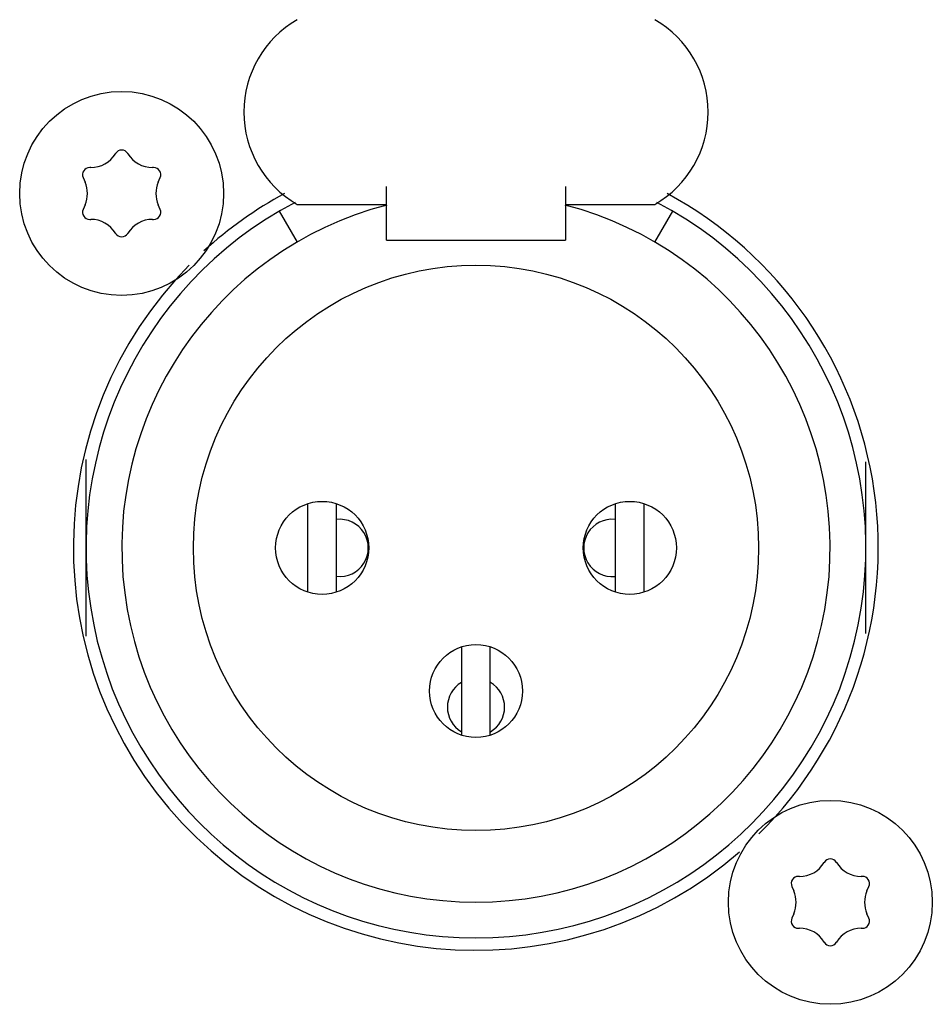
# Model space of a CAD drawing. Units: millimetres. Extents: x 0 to 2286, y 0 to 1524.
# Drawn here: x 1860 to 1886, y 790 to 817 of the extents above; entities that cross this region are included whole.
import ezdxf

# ---------------------------------------------------------------- set-up
doc = ezdxf.new("R2010")
doc.units = ezdxf.units.MM
doc.header["$LTSCALE"] = 125.73
doc.layers.get('0').update_dxf_attribs({"linetype": 'CONTINUOUS'})
for name, color, linetype in [('000-PART', 7, 'CONTINUOUS'), ('AXIS', 7, 'CONTINUOUS'), ('ECAD_000-PART', 7, 'CONTINUOUS'), ('ROUND', 7, 'CONTINUOUS')]:
    doc.layers.add(name, color=color, linetype=linetype)

msp = doc.modelspace()

# ---------------------------------------------------------------- linework, layer by layer
at = {"color": 7, "linetype": 'Continuous'}
for centre in [(1862.918, 812.519), (1882.728, 792.709)]:
    msp.add_circle(centre, 2.85, dxfattribs=at)
at = {"layer": '000-PART', "color": 7, "linetype": 'Continuous'}
for centre, start, end in [((1869.013, 802.614), 263.4356, 96.5644), ((1876.633, 802.614), 84.677, 275.323), ((1872.823, 798.164), 120.5989, 239.4011), ((1872.823, 798.164), 300.5989, 59.4011)]:
    msp.add_arc(centre, 0.8, start, end, dxfattribs=at)
at = {"layer": 'AXIS', "color": 7, "linetype": 'Continuous'}
for start, end in [(118.3681, 132.5078), (314.675, 61.5992), (135.4258, 310.9091)]:
    msp.add_arc((1872.818, 802.619), 11.25, start, end, dxfattribs=at)
at = {"layer": 'ECAD_000-PART', "color": 7, "linetype": 'Continuous'}
for p, q in [((1870.323, 811.214), (1870.323, 812.714)), ((1875.323, 812.714), (1875.323, 811.214)), ((1867.323, 812.025), (1867.823, 811.159)), ((1867.823, 812.214), (1870.323, 812.214)), ((1875.323, 812.214), (1877.823, 812.214)), ((1877.823, 811.159), (1878.323, 812.025)), ((1870.323, 811.214), (1875.323, 811.214)), ((1861.923, 800.15), (1861.923, 805.088)), ((1883.723, 800.22), (1883.723, 805.019)), ((1868.123, 801.384), (1868.123, 803.845)), ((1868.923, 801.384), (1868.923, 803.845)), ((1876.723, 801.384), (1876.723, 803.845)), ((1877.523, 801.384), (1877.523, 803.845)), ((1872.423, 797.384), (1872.423, 799.845)), ((1873.223, 797.384), (1873.223, 799.845))]:
    msp.add_line(p, q, dxfattribs=at)
for centre, radius in [((1872.823, 802.614), 7.9), ((1868.523, 802.614), 1.3), ((1877.123, 802.614), 1.3), ((1872.823, 798.614), 1.3)]:
    msp.add_circle(centre, radius, dxfattribs=at)
for centre, radius, start, end in [((1869.313, 814.794), 2.979, 120, 240), ((1876.334, 814.794), 2.979, 300, 60), ((1872.823, 802.614), 10.9, 117.6405, 62.3595), ((1872.823, 802.614), 9.9, 104.6051, 75.3949)]:
    msp.add_arc(centre, radius, start, end, dxfattribs=at)
at = {"layer": 'ROUND', "color": 7, "linetype": 'Continuous'}
for p, q in [((1862.747, 813.636), (1862.743, 813.63)), ((1863.093, 813.63), (1863.089, 813.636)), ((1862.059, 813.244), (1862.025, 813.244)), ((1863.812, 813.244), (1863.778, 813.244)), ((1861.841, 812.965), (1861.896, 812.837)), ((1863.94, 812.837), (1863.995, 812.965)), ((1861.896, 812.202), (1861.841, 812.074)), ((1863.995, 812.074), (1863.94, 812.202)), ((1862.025, 811.795), (1862.059, 811.795)), ((1863.778, 811.795), (1863.812, 811.795)), ((1862.743, 811.409), (1862.747, 811.402)), ((1863.089, 811.402), (1863.093, 811.409)), ((1882.557, 793.826), (1882.553, 793.82)), ((1882.903, 793.82), (1882.899, 793.826)), ((1881.869, 793.434), (1881.835, 793.434)), ((1883.622, 793.434), (1883.588, 793.434)), ((1881.651, 793.155), (1881.706, 793.027)), ((1883.75, 793.027), (1883.805, 793.155)), ((1881.706, 792.392), (1881.651, 792.264)), ((1883.805, 792.264), (1883.75, 792.392)), ((1881.835, 791.985), (1881.869, 791.985)), ((1883.588, 791.985), (1883.622, 791.985)), ((1882.553, 791.599), (1882.557, 791.592)), ((1882.899, 791.592), (1882.903, 791.599))]:
    msp.add_line(p, q, dxfattribs=at)
for centre, radius, start, end in [((1862.059, 814.044), 0.8, 270, 328.8294), ((1862.918, 813.533), 0.2, 31.1706, 148.8294), ((1863.778, 814.044), 0.8, 211.1706, 270), ((1862.025, 813.044), 0.2, 90, 203.3616), ((1863.812, 813.044), 0.2, 336.6384, 90), ((1861.162, 812.519), 0.8, 336.6384, 23.3616), ((1864.675, 812.519), 0.8, 156.6384, 203.3616), ((1862.025, 811.995), 0.2, 156.6384, 270), ((1863.812, 811.995), 0.2, 270, 23.3616), ((1862.059, 810.995), 0.8, 31.1706, 90), ((1863.778, 810.995), 0.8, 90, 148.8294), ((1862.918, 811.506), 0.2, 211.1706, 328.8294), ((1881.869, 794.234), 0.8, 270, 328.8294), ((1882.728, 793.723), 0.2, 31.1706, 148.8294), ((1883.588, 794.234), 0.8, 211.1706, 270), ((1881.835, 793.234), 0.2, 90, 203.3616), ((1883.622, 793.234), 0.2, 336.6384, 90), ((1880.972, 792.709), 0.8, 336.6384, 23.3616), ((1884.485, 792.709), 0.8, 156.6384, 203.3616), ((1881.835, 792.185), 0.2, 156.6384, 270), ((1883.622, 792.185), 0.2, 270, 23.3616), ((1881.869, 791.185), 0.8, 31.1706, 90), ((1883.588, 791.185), 0.8, 90, 148.8294), ((1882.728, 791.696), 0.2, 211.1706, 328.8294)]:
    msp.add_arc(centre, radius, start, end, dxfattribs=at)

doc.saveas('drawing.dxf')
